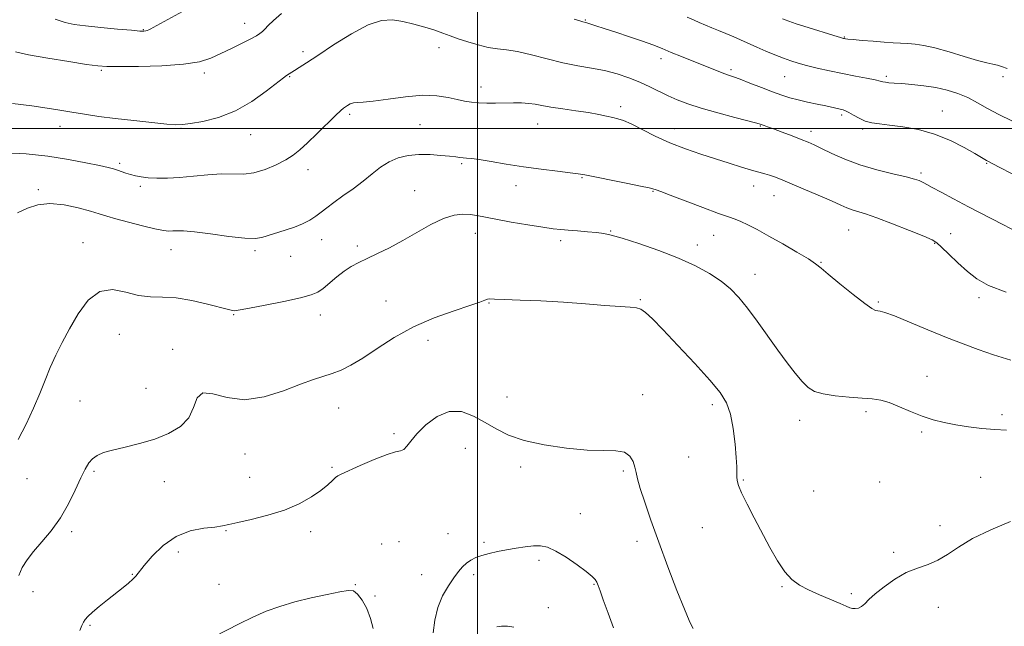
# Model space of a CAD drawing. Extents: x 2137300 to 2140200, y 359800 to 362700.
# Drawn here: x 2138340 to 2138684, y 360326 to 360538 of the extents above; entities that cross this region are included whole.
import ezdxf

# ---------------------------------------------------------------- set-up
doc = ezdxf.new("R2010")
doc.units = 0
doc.header["$MEASUREMENT"] = 0
for name, color, linetype, lineweight in [('32000', 7, 'Continuous', 0), ('DTM SPOT ELEVATION', 2, 'Continuous', 13), ('INDEX CONTOUR', 41, 'Continuous', 13), ('INTERMEDIATE CONTOUR', 44, 'Continuous', 0)]:
    doc.layers.add(name, color=color, linetype=linetype, lineweight=lineweight)

msp = doc.modelspace()

# ---------------------------------------------------------------- linework, layer by layer
at = {"layer": '32000', "flags": 128}
for points in [[(2138500, 362500), (2138500, 360000)], [(2137500, 360500), (2140000, 360500)]]:
    msp.add_lwpolyline(points, dxfattribs=at)
at = {"layer": 'DTM SPOT ELEVATION'}
for p in [(2138418.71, 360536.73, 1106.7), (2138537.63, 360537.84, 1106.1), (2138383.37, 360534.54, 1108.1), (2138628.1, 360531.99, 1110.1), (2138439.13, 360526.84, 1104.4), (2138486.58, 360528.27, 1103.5), (2138564.02, 360524.35, 1105.5), (2138368.78, 360520.26, 1105.8), (2138404.66, 360519.43, 1105.6), (2138588.46, 360520.52, 1106.3), (2138434.42, 360518.08, 1103.9), (2138607.24, 360518.11, 1107.1), (2138642.66, 360518.21, 1108.3), (2138683.44, 360518.07, 1109.6), (2138501.2, 360514.44, 1102.6), (2138455.4, 360504.92, 1101.7), (2138549.94, 360507.6, 1102.4), (2138662.26, 360506.11, 1106.8), (2138521.01, 360501.6, 1101.2), (2138627.07, 360504.78, 1105.7), (2138354.34, 360500.73, 1103.4), (2138396.53, 360500.09, 1103.9), (2138479.97, 360501.34, 1100.9), (2138568.81, 360499.97, 1102.7), (2138598.72, 360500.84, 1103.9), (2138616.42, 360499.03, 1104.5), (2138634.4, 360499.85, 1105.7), (2138420.83, 360497.82, 1103.3), (2138375.16, 360487.89, 1102.3), (2138494.5, 360487.75, 1099.8), (2138677.68, 360487.89, 1105.9), (2138440.82, 360485.61, 1101.4), (2138654.78, 360484.47, 1104.3), (2138536.55, 360482.85, 1099.9), (2138346.75, 360478.67, 1100.3), (2138382.3, 360479.86, 1101.7), (2138478.13, 360478.29, 1098.8), (2138513.41, 360480.09, 1099.5), (2138561.23, 360478.06, 1099.9), (2138596.44, 360479.97, 1101.4), (2138603.46, 360476.58, 1101.2), (2138546.54, 360464.24, 1098.1), (2138629.51, 360464.6, 1101.1), (2138362.4, 360460.17, 1098.6), (2138445.65, 360461.17, 1099.3), (2138499.26, 360463.43, 1097.3), (2138529.01, 360460.9, 1097.6), (2138582.47, 360462.71, 1099.2), (2138665.18, 360463.33, 1102.7), (2138393.05, 360457.7, 1099.3), (2138422.4, 360457.42, 1099.7), (2138458.03, 360458.98, 1098.3), (2138576.8, 360459.34, 1098.6), (2138659.6, 360460, 1101.9), (2138434.78, 360455.4, 1099.3), (2138619.91, 360453.34, 1100.1), (2138596.93, 360449.17, 1098.7), (2138468.13, 360439.86, 1097.1), (2138556.81, 360440.26, 1096.1), (2138675.08, 360440.95, 1101.6), (2138504.01, 360439.08, 1095.9), (2138639.9, 360439.5, 1100.2), (2138414.94, 360435.1, 1097.9), (2138445.16, 360434.97, 1097.4), (2138375.01, 360428.24, 1097.1), (2138482.74, 360426.12, 1095.2), (2138393.59, 360422.9, 1096.4), (2138656.91, 360413.5, 1098.6), (2138384.33, 360409.39, 1096.9), (2138510.38, 360406.34, 1094.9), (2138557.66, 360407.17, 1094.7), (2138361.34, 360404.88, 1097.2), (2138451.53, 360402.44, 1095.2), (2138582.04, 360403.62, 1095.6), (2138635.62, 360401.24, 1097.7), (2138683.11, 360400.14, 1098.3), (2138612.48, 360398.13, 1097.4), (2138470.9, 360393.57, 1094.3), (2138655.04, 360394.1, 1097.8), (2138495.8, 360388.39, 1093.1), (2138418.86, 360386.42, 1095.1), (2138573.75, 360385.33, 1095.3), (2138449.3, 360381.8, 1094.2), (2138515.15, 360381.89, 1093.5), (2138342.8, 360377.81, 1097.5), (2138366.18, 360380.4, 1095.7), (2138420.46, 360378.3, 1094.7), (2138550.95, 360380.47, 1093.7), (2138675.65, 360378.29, 1097.1), (2138390.78, 360376.76, 1095.3), (2138592.83, 360377.37, 1096.1), (2138640.43, 360376.66, 1097.2), (2138617.3, 360373.46, 1096.9), (2138535.87, 360365.63, 1092.7), (2138578.53, 360360.69, 1095.4), (2138661.4, 360361.45, 1096.6), (2138358.36, 360359.35, 1095.6), (2138412.29, 360359.7, 1093.9), (2138441.76, 360359.31, 1093.6), (2138489.72, 360358.62, 1092.7), (2138466.57, 360354.98, 1092.3), (2138472.6, 360355.83, 1092.3), (2138502.24, 360355.59, 1092.2), (2138555.72, 360355.92, 1093.4), (2138395.64, 360352.18, 1093.4), (2138645.24, 360352.09, 1096.3), (2138521.52, 360349.27, 1091.7), (2138379.51, 360344.39, 1094.1), (2138480.57, 360344.27, 1092.59), (2138498.68, 360344.27, 1091.69), (2138409.76, 360340.99, 1093.1), (2138457.36, 360340.85, 1092.1), (2138540.71, 360340.95, 1091.9), (2138606.28, 360340.14, 1095.9), (2138344.84, 360338.36, 1095.6), (2138464.31, 360336.93, 1092.89), (2138630.46, 360337.74, 1096.2), (2138524.7, 360332.81, 1090.89), (2138660.81, 360332.88, 1095.3), (2138364.84, 360326.63, 1093.8)]:
    msp.add_point(p, dxfattribs=at)
at = {"layer": 'INDEX CONTOUR'}
for points in [[(2138606.443, 360538.296, 1110), (2138607.365, 360537.902, 1110), (2138608.721, 360537.414, 1110), (2138611.276, 360536.582, 1110), (2138615.447, 360535.264, 1110), (2138624.337, 360532.493, 1110), (2138626.721, 360531.762, 1110), (2138627.747, 360531.46, 1110), (2138628.103, 360531.373, 1110), (2138628.445, 360531.317, 1110), (2138629.294, 360531.222, 1110), (2138631.142, 360531.05, 1110), (2138634.269, 360530.781, 1110), (2138638.121, 360530.464, 1110), (2138641.934, 360530.171, 1110), (2138645.119, 360529.951, 1110), (2138650.235, 360529.633, 1110), (2138652.763, 360529.431, 1110), (2138655.766, 360529.004, 1110), (2138659.654, 360528.15, 1110), (2138664.609, 360526.771, 1110), (2138669.89, 360525.182, 1110), (2138674.524, 360523.8, 1110), (2138677.787, 360522.936, 1110), (2138679.94, 360522.458, 1110), (2138681.491, 360522.128, 1110), (2138682.951, 360521.703, 1110), (2138684.845, 360520.927, 1110)], [(2138339.532, 360470.603, 1100), (2138342.919, 360472.168, 1100), (2138346.579, 360473.354, 1100), (2138350.807, 360473.824, 1100), (2138355.717, 360473.374, 1100), (2138360.701, 360472.338, 1100), (2138364.969, 360471.184, 1100), (2138368.034, 360470.262, 1100), (2138370.627, 360469.451, 1100), (2138373.782, 360468.512, 1100), (2138378.181, 360467.296, 1100), (2138383.093, 360466.017, 1100), (2138387.437, 360464.978, 1100), (2138390.406, 360464.404, 1100), (2138392.299, 360464.214, 1100), (2138393.691, 360464.248, 1100), (2138395.18, 360464.342, 1100), (2138397.461, 360464.312, 1100), (2138401.249, 360463.97, 1100), (2138406.89, 360463.221, 1100), (2138413.238, 360462.344, 1100), (2138418.773, 360461.71, 1100), (2138422.408, 360461.605, 1100), (2138424.777, 360461.965, 1100), (2138432.935, 360464.492, 1100), (2138436.144, 360465.599, 1100), (2138439, 360466.793, 1100), (2138441.467, 360468.06, 1100), (2138443.591, 360469.387, 1100), (2138445.472, 360470.783, 1100), (2138447.442, 360472.352, 1100), (2138449.887, 360474.22, 1100), (2138453.054, 360476.464, 1100), (2138456.63, 360478.975, 1100), (2138460.159, 360481.594, 1100), (2138463.309, 360484.16, 1100), (2138466.222, 360486.489, 1100), (2138469.165, 360488.395, 1100), (2138472.354, 360489.735, 1100), (2138475.822, 360490.543, 1100), (2138479.551, 360490.896, 1100), (2138483.458, 360490.885, 1100), (2138487.174, 360490.647, 1100), (2138490.265, 360490.334, 1100), (2138492.428, 360490.07, 1100), (2138493.889, 360489.88, 1100), (2138495.01, 360489.763, 1100), (2138496.177, 360489.691, 1100), (2138497.879, 360489.541, 1100), (2138500.629, 360489.165, 1100), (2138504.782, 360488.465, 1100), (2138510.062, 360487.558, 1100), (2138516.037, 360486.614, 1100), (2138522.22, 360485.777, 1100), (2138527.912, 360485.09, 1100), (2138532.358, 360484.571, 1100), (2138535.179, 360484.199, 1100), (2138537.482, 360483.796, 1100), (2138551.882, 360480.956, 1100), (2138556.95, 360479.941, 1100), (2138559.893, 360479.314, 1100), (2138561.185, 360478.989, 1100), (2138562.395, 360478.559, 1100), (2138563.975, 360477.982, 1100), (2138567.227, 360476.763, 1100), (2138578.674, 360472.419, 1100), (2138584.107, 360470.398, 1100), (2138587.673, 360469.137, 1100), (2138589.937, 360468.35, 1100), (2138591.89, 360467.574, 1100), (2138594.375, 360466.409, 1100), (2138597.629, 360464.736, 1100), (2138601.739, 360462.499, 1100), (2138606.623, 360459.742, 1100), (2138611.521, 360456.895, 1100), (2138615.506, 360454.481, 1100), (2138618.01, 360452.806, 1100), (2138619.914, 360451.289, 1100), (2138622.458, 360449.128, 1100), (2138626.471, 360445.827, 1100), (2138631.12, 360442.105, 1100), (2138635.16, 360438.986, 1100), (2138637.661, 360437.232, 1100), (2138638.958, 360436.561, 1100), (2138639.7, 360436.425, 1100), (2138640.552, 360436.312, 1100), (2138642.24, 360435.831, 1100), (2138645.509, 360434.625, 1100), (2138650.785, 360432.485, 1100), (2138657.248, 360429.8, 1100), (2138663.759, 360427.109, 1100), (2138669.479, 360424.826, 1100), (2138674.74, 360422.87, 1100), (2138680.17, 360421.033, 1100), (2138686.201, 360419.174, 1100)], [(2138506.807, 360326.162, 1090), (2138508.428, 360326.407, 1090), (2138510.485, 360326.34, 1090), (2138512.76, 360326.005, 1090)]]:
    msp.add_polyline3d(points, dxfattribs=at)
at = {"layer": 'INTERMEDIATE CONTOUR'}
for points in [[(2138338.753, 360526.787, 1106), (2138343.37, 360525.731, 1106), (2138350.02, 360524.526, 1106), (2138357.376, 360523.338, 1106), (2138363.617, 360522.388, 1106), (2138367.571, 360521.84, 1106), (2138370.65, 360521.619, 1106), (2138374.911, 360521.592, 1106), (2138381.751, 360521.665, 1106), (2138389.912, 360521.91, 1106), (2138397.472, 360522.436, 1106), (2138402.999, 360523.328, 1106), (2138407.005, 360524.574, 1106), (2138410.495, 360526.133, 1106), (2138414.208, 360527.93, 1106), (2138417.852, 360529.735, 1106), (2138420.874, 360531.285, 1106), (2138422.878, 360532.393, 1106), (2138424.106, 360533.193, 1106), (2138424.954, 360533.9, 1106), (2138425.809, 360534.729, 1106), (2138427.007, 360535.91, 1106), (2138428.873, 360537.675, 1106), (2138431.66, 360540.197, 1106)], [(2138352.6, 360538.122, 1108), (2138356.088, 360536.984, 1108), (2138359.251, 360536.33, 1108), (2138363.178, 360535.847, 1108), (2138368.541, 360535.296, 1108), (2138374.365, 360534.731, 1108), (2138379.261, 360534.279, 1108), (2138382.203, 360534.036, 1108), (2138383.607, 360533.98, 1108), (2138384.253, 360534.06, 1108), (2138384.792, 360534.229, 1108), (2138385.369, 360534.475, 1108), (2138385.998, 360534.789, 1108), (2138386.823, 360535.235, 1108), (2138397.075, 360540.84, 1108)], [(2138337.765, 360508.704, 1104), (2138344.438, 360507.945, 1104), (2138349.808, 360507.165, 1104), (2138354.267, 360506.402, 1104), (2138358.431, 360505.666, 1104), (2138362.851, 360504.959, 1104), (2138367.815, 360504.258, 1104), (2138373.544, 360503.536, 1104), (2138380.04, 360502.785, 1104), (2138386.414, 360502.094, 1104), (2138391.558, 360501.574, 1104), (2138394.78, 360501.321, 1104), (2138397.07, 360501.371, 1104), (2138399.835, 360501.743, 1104), (2138404.133, 360502.502, 1104), (2138409.608, 360503.883, 1104), (2138415.552, 360506.162, 1104), (2138421.294, 360509.426, 1104), (2138426.3, 360512.987, 1104), (2138432.299, 360517.707, 1104), (2138433.382, 360518.494, 1104), (2138436.141, 360520.278, 1104), (2138437.754, 360521.289, 1104), (2138440.322, 360522.929, 1104), (2138444.282, 360525.529, 1104), (2138449.811, 360529.189, 1104), (2138456.059, 360533.095, 1104), (2138461.915, 360536.2, 1104), (2138466.564, 360537.722, 1104), (2138470.357, 360537.925, 1104), (2138473.943, 360537.338, 1104), (2138477.789, 360536.422, 1104), (2138481.66, 360535.369, 1104), (2138485.143, 360534.307, 1104), (2138487.978, 360533.327, 1104), (2138490.519, 360532.373, 1104), (2138493.276, 360531.355, 1104), (2138496.603, 360530.232, 1104), (2138500.241, 360529.157, 1104), (2138503.777, 360528.331, 1104), (2138506.959, 360527.862, 1104), (2138510.187, 360527.487, 1104), (2138514.023, 360526.847, 1104), (2138518.843, 360525.704, 1104), (2138524.289, 360524.287, 1104), (2138529.819, 360522.949, 1104), (2138534.997, 360521.937, 1104), (2138539.813, 360521.106, 1104), (2138544.364, 360520.21, 1104), (2138548.719, 360519.058, 1104), (2138552.842, 360517.679, 1104), (2138556.672, 360516.158, 1104), (2138560.174, 360514.574, 1104), (2138566.576, 360511.466, 1104), (2138569.77, 360510.031, 1104), (2138573.444, 360508.606, 1104), (2138578.084, 360507.085, 1104), (2138583.879, 360505.424, 1104), (2138589.84, 360503.828, 1104), (2138597.465, 360501.832, 1104), (2138598.719, 360501.479, 1104), (2138600.041, 360501.046, 1104), (2138601.287, 360500.614, 1104), (2138603.354, 360499.86, 1104), (2138606.376, 360498.721, 1104), (2138609.817, 360497.4, 1104), (2138612.973, 360496.17, 1104), (2138615.377, 360495.201, 1104), (2138617.505, 360494.27, 1104), (2138620.072, 360493.053, 1104), (2138623.64, 360491.333, 1104), (2138628.183, 360489.315, 1104), (2138633.521, 360487.311, 1104), (2138639.37, 360485.581, 1104), (2138645.007, 360484.18, 1104), (2138649.603, 360483.11, 1104), (2138652.56, 360482.359, 1104), (2138654.208, 360481.843, 1104), (2138655.112, 360481.46, 1104), (2138655.827, 360481.085, 1104), (2138656.872, 360480.499, 1104), (2138658.76, 360479.457, 1104), (2138661.884, 360477.775, 1104), (2138666.172, 360475.498, 1104), (2138671.431, 360472.732, 1104), (2138683.386, 360466.492, 1104), (2138688.706, 360463.688, 1104)], [(2138533.812, 360538.182, 1106), (2138535.722, 360537.582, 1106), (2138536.751, 360537.283, 1106), (2138537.886, 360536.989, 1106), (2138538.528, 360536.797, 1106), (2138541.339, 360535.863, 1106), (2138544.206, 360534.927, 1106), (2138548.325, 360533.601, 1106), (2138553.059, 360532.057, 1106), (2138557.574, 360530.52, 1106), (2138561.262, 360529.155, 1106), (2138564.427, 360527.886, 1106), (2138567.601, 360526.581, 1106), (2138571.167, 360525.146, 1106), (2138578.465, 360522.245, 1106), (2138584.055, 360519.986, 1106), (2138586.055, 360519.208, 1106), (2138587.64, 360518.645, 1106), (2138589.316, 360518.07, 1106), (2138591.684, 360517.203, 1106), (2138595.126, 360515.867, 1106), (2138599.144, 360514.289, 1106), (2138603.019, 360512.799, 1106), (2138606.229, 360511.645, 1106), (2138609.046, 360510.76, 1106), (2138611.938, 360509.993, 1106), (2138615.218, 360509.233, 1106), (2138618.588, 360508.504, 1106), (2138621.591, 360507.87, 1106), (2138627.618, 360506.543, 1106), (2138628.511, 360506.236, 1106), (2138629.661, 360505.654, 1106), (2138631.266, 360504.7, 1106), (2138633.229, 360503.592, 1106), (2138635.38, 360502.627, 1106), (2138637.645, 360502.014, 1106), (2138640.338, 360501.622, 1106), (2138643.869, 360501.23, 1106), (2138648.498, 360500.627, 1106), (2138653.892, 360499.623, 1106), (2138659.572, 360498.035, 1106), (2138665.058, 360495.804, 1106), (2138669.886, 360493.36, 1106), (2138673.595, 360491.258, 1106), (2138675.88, 360489.915, 1106), (2138677.652, 360488.851, 1106), (2138678.164, 360488.57, 1106), (2138682.037, 360486.568, 1106), (2138686.67, 360484.15, 1106)], [(2138573.169, 360538.903, 1108), (2138575.596, 360537.799, 1108), (2138577.342, 360537.045, 1108), (2138581.842, 360535.196, 1108), (2138584.104, 360534.253, 1108), (2138586.739, 360533.136, 1108), (2138589.468, 360531.955, 1108), (2138597.522, 360528.386, 1108), (2138600.634, 360527.051, 1108), (2138603.824, 360525.728, 1108), (2138606.793, 360524.556, 1108), (2138609.369, 360523.625, 1108), (2138611.9, 360522.835, 1108), (2138614.863, 360522.037, 1108), (2138618.601, 360521.119, 1108), (2138622.913, 360520.131, 1108), (2138627.465, 360519.158, 1108), (2138631.907, 360518.279, 1108), (2138635.826, 360517.535, 1108), (2138638.793, 360516.956, 1108), (2138640.555, 360516.56, 1108), (2138641.547, 360516.305, 1108), (2138642.378, 360516.136, 1108), (2138643.586, 360516, 1108), (2138645.43, 360515.855, 1108), (2138648.097, 360515.663, 1108), (2138651.667, 360515.384, 1108), (2138655.794, 360514.958, 1108), (2138660.022, 360514.323, 1108), (2138663.983, 360513.427, 1108), (2138667.665, 360512.251, 1108), (2138671.142, 360510.782, 1108), (2138674.523, 360509.024, 1108), (2138678.06, 360507.034, 1108), (2138682.034, 360504.883, 1108), (2138686.558, 360502.672, 1108)], [(2138335.056, 360491.575, 1102), (2138342.498, 360491.183, 1102), (2138350.111, 360490.348, 1102), (2138357.234, 360489.244, 1102), (2138363.379, 360488.079, 1102), (2138368.105, 360487.073, 1102), (2138371.155, 360486.381, 1102), (2138373.014, 360485.907, 1102), (2138374.355, 360485.492, 1102), (2138377.248, 360484.484, 1102), (2138378.881, 360483.96, 1102), (2138380.645, 360483.489, 1102), (2138382.673, 360483.101, 1102), (2138385.131, 360482.822, 1102), (2138388.158, 360482.68, 1102), (2138391.797, 360482.712, 1102), (2138396.069, 360482.954, 1102), (2138400.908, 360483.402, 1102), (2138405.917, 360483.876, 1102), (2138410.616, 360484.156, 1102), (2138418.328, 360484.109, 1102), (2138421.983, 360484.529, 1102), (2138425.889, 360485.68, 1102), (2138429.747, 360487.322, 1102), (2138433.118, 360489.083, 1102), (2138435.74, 360490.723, 1102), (2138438.059, 360492.539, 1102), (2138440.697, 360494.965, 1102), (2138444.046, 360498.225, 1102), (2138450.505, 360504.603, 1102), (2138452.299, 360506.311, 1102), (2138453.26, 360507.131, 1102), (2138453.909, 360507.583, 1102), (2138454.677, 360508.076, 1102), (2138455.626, 360508.575, 1102), (2138456.727, 360508.935, 1102), (2138458.061, 360509.079, 1102), (2138460.147, 360509.2, 1102), (2138463.616, 360509.557, 1102), (2138468.812, 360510.298, 1102), (2138474.934, 360511.116, 1102), (2138480.895, 360511.594, 1102), (2138485.829, 360511.435, 1102), (2138489.75, 360510.837, 1102), (2138492.893, 360510.12, 1102), (2138495.509, 360509.549, 1102), (2138497.906, 360509.162, 1102), (2138500.409, 360508.939, 1102), (2138503.257, 360508.857, 1102), (2138506.351, 360508.869, 1102), (2138512.554, 360508.971, 1102), (2138515.387, 360508.948, 1102), (2138517.911, 360508.796, 1102), (2138520.141, 360508.472, 1102), (2138522.525, 360508.01, 1102), (2138525.617, 360507.458, 1102), (2138529.753, 360506.86, 1102), (2138534.394, 360506.235, 1102), (2138538.785, 360505.593, 1102), (2138542.327, 360504.952, 1102), (2138545.066, 360504.352, 1102), (2138547.206, 360503.839, 1102), (2138549.008, 360503.396, 1102), (2138550.962, 360502.76, 1102), (2138553.616, 360501.604, 1102), (2138562.007, 360497.392, 1102), (2138567.182, 360495.007, 1102), (2138572.564, 360492.888, 1102), (2138577.935, 360491.037, 1102), (2138583.109, 360489.379, 1102), (2138587.899, 360487.865, 1102), (2138592.126, 360486.541, 1102), (2138595.615, 360485.481, 1102), (2138598.267, 360484.721, 1102), (2138600.29, 360484.164, 1102), (2138601.969, 360483.679, 1102), (2138603.637, 360483.119, 1102), (2138605.819, 360482.277, 1102), (2138609.085, 360480.929, 1102), (2138613.726, 360478.966, 1102), (2138618.914, 360476.744, 1102), (2138623.541, 360474.729, 1102), (2138626.788, 360473.281, 1102), (2138628.985, 360472.318, 1102), (2138630.755, 360471.648, 1102), (2138635.399, 360470.242, 1102), (2138639.389, 360468.878, 1102), (2138644.897, 360466.797, 1102), (2138650.827, 360464.45, 1102), (2138655.752, 360462.447, 1102), (2138658.681, 360461.175, 1102), (2138660.371, 360460.141, 1102), (2138662.012, 360458.629, 1102), (2138664.515, 360456.147, 1102), (2138667.674, 360453.089, 1102), (2138671.001, 360450.071, 1102), (2138674.284, 360447.54, 1102), (2138678.42, 360445.27, 1102), (2138684.579, 360442.869, 1102)], [(2138339.732, 360391.496, 1098), (2138342.54, 360396.846, 1098), (2138345.09, 360402.436, 1098), (2138347.237, 360407.557, 1098), (2138349.115, 360412.214, 1098), (2138350.928, 360416.587, 1098), (2138352.865, 360420.87, 1098), (2138355.057, 360425.301, 1098), (2138357.62, 360430.129, 1098), (2138360.652, 360435.37, 1098), (2138364.17, 360440.103, 1098), (2138368.176, 360443.174, 1098), (2138372.618, 360443.833, 1098), (2138377.235, 360442.944, 1098), (2138381.716, 360441.778, 1098), (2138385.881, 360441.29, 1098), (2138390.087, 360441.197, 1098), (2138394.822, 360440.901, 1098), (2138400.329, 360439.98, 1098), (2138405.844, 360438.713, 1098), (2138413.136, 360436.841, 1098), (2138414.535, 360436.525, 1098), (2138415.192, 360436.437, 1098), (2138415.792, 360436.468, 1098), (2138417.228, 360436.714, 1098), (2138420.444, 360437.327, 1098), (2138425.94, 360438.385, 1098), (2138432.434, 360439.676, 1098), (2138438.2, 360440.913, 1098), (2138441.966, 360441.915, 1098), (2138444.281, 360442.909, 1098), (2138446.147, 360444.229, 1098), (2138450.883, 360448.213, 1098), (2138453.472, 360450.225, 1098), (2138455.97, 360451.846, 1098), (2138458.572, 360453.235, 1098), (2138461.564, 360454.664, 1098), (2138465.163, 360456.365, 1098), (2138469.325, 360458.426, 1098), (2138473.942, 360460.898, 1098), (2138478.857, 360463.733, 1098), (2138483.726, 360466.496, 1098), (2138488.158, 360468.651, 1098), (2138491.858, 360469.807, 1098), (2138494.906, 360470.149, 1098), (2138497.478, 360470.009, 1098), (2138499.839, 360469.654, 1098), (2138506.45, 360468.351, 1098), (2138511.773, 360467.377, 1098), (2138517.646, 360466.366, 1098), (2138522.831, 360465.535, 1098), (2138526.45, 360465.036, 1098), (2138529.083, 360464.768, 1098), (2138531.674, 360464.564, 1098), (2138534.906, 360464.294, 1098), (2138538.417, 360463.978, 1098), (2138541.585, 360463.674, 1098), (2138544.074, 360463.378, 1098), (2138546.694, 360462.839, 1098), (2138550.542, 360461.749, 1098), (2138556.337, 360459.9, 1098), (2138563.281, 360457.487, 1098), (2138570.199, 360454.809, 1098), (2138576.135, 360452.113, 1098), (2138581.023, 360449.441, 1098), (2138585.014, 360446.788, 1098), (2138588.305, 360444.09, 1098), (2138591.259, 360441.054, 1098), (2138594.284, 360437.333, 1098), (2138597.674, 360432.729, 1098), (2138604.819, 360422.672, 1098), (2138608.074, 360418.265, 1098), (2138610.943, 360414.587, 1098), (2138613.364, 360411.713, 1098), (2138615.396, 360409.667, 1098), (2138617.588, 360408.289, 1098), (2138620.615, 360407.368, 1098), (2138624.882, 360406.722, 1098), (2138629.738, 360406.266, 1098), (2138634.268, 360405.941, 1098), (2138637.813, 360405.659, 1098), (2138640.76, 360405.209, 1098), (2138643.751, 360404.348, 1098), (2138647.274, 360402.935, 1098), (2138651.182, 360401.234, 1098), (2138655.169, 360399.607, 1098), (2138659.02, 360398.337, 1098), (2138662.877, 360397.381, 1098), (2138666.971, 360396.615, 1098), (2138671.442, 360395.943, 1098), (2138676.067, 360395.377, 1098), (2138680.531, 360394.956, 1098), (2138684.62, 360394.697, 1098)], [(2138339.938, 360344.005, 1096), (2138341.154, 360346.84, 1096), (2138342.821, 360349.545, 1096), (2138345.08, 360352.437, 1096), (2138347.983, 360355.787, 1096), (2138351.231, 360359.667, 1096), (2138354.433, 360364.098, 1096), (2138357.265, 360368.999, 1096), (2138359.649, 360373.86, 1096), (2138361.572, 360378.068, 1096), (2138363.065, 360381.163, 1096), (2138364.337, 360383.303, 1096), (2138365.641, 360384.8, 1096), (2138367.247, 360385.939, 1096), (2138369.478, 360386.896, 1096), (2138372.673, 360387.82, 1096), (2138377.022, 360388.85, 1096), (2138382.106, 360390.085, 1096), (2138387.358, 360391.616, 1096), (2138392.24, 360393.54, 1096), (2138396.342, 360395.977, 1096), (2138399.284, 360399.055, 1096), (2138400.935, 360402.692, 1096), (2138402.169, 360405.973, 1096), (2138404.109, 360407.779, 1096), (2138407.632, 360407.439, 1096), (2138412.629, 360406.096, 1096), (2138418.742, 360405.343, 1096), (2138425.545, 360406.339, 1096), (2138432.315, 360408.498, 1096), (2138438.261, 360410.801, 1096), (2138442.816, 360412.455, 1096), (2138449.344, 360414.565, 1096), (2138452.408, 360415.726, 1096), (2138455.855, 360417.381, 1096), (2138459.98, 360419.826, 1096), (2138465.014, 360423.209, 1096), (2138470.934, 360427.076, 1096), (2138477.649, 360430.827, 1096), (2138484.912, 360433.965, 1096), (2138491.84, 360436.417, 1096), (2138497.39, 360438.217, 1096), (2138500.823, 360439.415, 1096), (2138502.611, 360440.122, 1096), (2138503.531, 360440.464, 1096), (2138504.375, 360440.561, 1096), (2138506.014, 360440.491, 1096), (2138509.334, 360440.324, 1096), (2138514.917, 360440.111, 1096), (2138522.124, 360439.824, 1096), (2138530.01, 360439.413, 1096), (2138537.687, 360438.865, 1096), (2138544.497, 360438.303, 1096), (2138549.841, 360437.883, 1096), (2138553.339, 360437.688, 1096), (2138555.498, 360437.491, 1096), (2138557.047, 360436.992, 1096), (2138558.69, 360435.86, 1096), (2138561.046, 360433.641, 1096), (2138564.709, 360429.854, 1096), (2138569.963, 360424.309, 1096), (2138575.846, 360418.002, 1096), (2138581.084, 360412.22, 1096), (2138584.705, 360407.86, 1096), (2138586.937, 360404.24, 1096), (2138588.309, 360400.286, 1096), (2138589.267, 360395.276, 1096), (2138589.928, 360389.902, 1096), (2138590.323, 360385.208, 1096), (2138590.496, 360381.974, 1096), (2138590.536, 360379.922, 1096), (2138590.54, 360378.511, 1096), (2138590.639, 360377.203, 1096), (2138591.093, 360375.484, 1096), (2138592.191, 360372.845, 1096), (2138594.12, 360368.948, 1096), (2138596.638, 360364.133, 1096), (2138602.112, 360353.776, 1096), (2138604.724, 360349.123, 1096), (2138607.237, 360345.331, 1096), (2138609.704, 360342.635, 1096), (2138612.379, 360340.7, 1096), (2138615.566, 360339.049, 1096), (2138619.399, 360337.323, 1096), (2138626.601, 360334.248, 1096), (2138628.718, 360333.317, 1096), (2138629.977, 360332.789, 1096), (2138630.889, 360332.542, 1096), (2138631.87, 360332.49, 1096), (2138632.946, 360332.686, 1096), (2138634.05, 360333.215, 1096), (2138635.184, 360334.164, 1096), (2138636.647, 360335.6, 1096), (2138638.807, 360337.592, 1096), (2138641.906, 360340.111, 1096), (2138645.661, 360342.757, 1096), (2138649.663, 360345.039, 1096), (2138653.562, 360346.63, 1096), (2138657.264, 360347.887, 1096), (2138660.737, 360349.332, 1096), (2138664.073, 360351.374, 1096), (2138667.852, 360353.955, 1096), (2138672.779, 360356.903, 1096), (2138679.199, 360360.007, 1096), (2138686.022, 360362.904, 1096)], [(2138361.266, 360324.822, 1094), (2138361.962, 360326.564, 1094), (2138362.556, 360327.711, 1094), (2138363.156, 360328.681, 1094), (2138364.061, 360329.77, 1094), (2138365.62, 360331.244, 1094), (2138368.036, 360333.268, 1094), (2138370.946, 360335.594, 1094), (2138376.313, 360339.815, 1094), (2138378.27, 360341.411, 1094), (2138379.72, 360342.714, 1094), (2138380.764, 360343.852, 1094), (2138383.639, 360347.505, 1094), (2138386.479, 360350.826, 1094), (2138390.291, 360354.538, 1094), (2138394.831, 360357.698, 1094), (2138399.783, 360359.604, 1094), (2138404.535, 360360.516, 1094), (2138408.405, 360360.94, 1094), (2138411.022, 360361.313, 1094), (2138413.268, 360361.809, 1094), (2138416.336, 360362.539, 1094), (2138421.059, 360363.598, 1094), (2138426.834, 360365.03, 1094), (2138432.693, 360366.865, 1094), (2138437.828, 360369.083, 1094), (2138442.064, 360371.463, 1094), (2138445.38, 360373.734, 1094), (2138447.791, 360375.664, 1094), (2138449.44, 360377.172, 1094), (2138450.502, 360378.213, 1094), (2138451.263, 360378.834, 1094), (2138452.445, 360379.44, 1094), (2138459.047, 360382.386, 1094), (2138464.007, 360384.535, 1094), (2138468.467, 360386.287, 1094), (2138471.446, 360387.169, 1094), (2138473.209, 360387.558, 1094), (2138474.333, 360388.042, 1094), (2138475.363, 360389.117, 1094), (2138476.735, 360390.907, 1094), (2138478.855, 360393.446, 1094), (2138481.996, 360396.597, 1094), (2138485.898, 360399.546, 1094), (2138490.171, 360401.313, 1094), (2138494.474, 360401.202, 1094), (2138498.668, 360399.665, 1094), (2138502.668, 360397.44, 1094), (2138506.522, 360395.159, 1094), (2138510.818, 360393.024, 1094), (2138516.281, 360391.132, 1094), (2138523.313, 360389.577, 1094), (2138531.041, 360388.443, 1094), (2138538.273, 360387.809, 1094), (2138544.047, 360387.656, 1094), (2138548.329, 360387.571, 1094), (2138551.314, 360387.04, 1094), (2138553.218, 360385.704, 1094), (2138554.327, 360383.827, 1094), (2138554.947, 360381.831, 1094), (2138555.378, 360379.953, 1094), (2138555.913, 360377.711, 1094), (2138556.843, 360374.442, 1094), (2138558.398, 360369.622, 1094), (2138560.579, 360363.297, 1094), (2138563.328, 360355.655, 1094), (2138566.507, 360347.088, 1094), (2138569.654, 360338.811, 1094), (2138572.229, 360332.245, 1094), (2138573.844, 360328.385, 1094), (2138574.739, 360326.527, 1094), (2138575.307, 360325.542, 1094)], [(2138484.581, 360324.082, 1092), (2138485.116, 360328.409, 1092), (2138486.174, 360332.868, 1092), (2138487.846, 360336.914, 1092), (2138489.848, 360340.389, 1092), (2138491.802, 360343.231, 1092), (2138493.424, 360345.419, 1092), (2138494.814, 360347.073, 1092), (2138496.168, 360348.353, 1092), (2138497.664, 360349.401, 1092), (2138499.422, 360350.286, 1092), (2138501.543, 360351.057, 1092), (2138504.096, 360351.758, 1092), (2138507.011, 360352.408, 1092), (2138510.185, 360353.018, 1092), (2138513.491, 360353.584, 1092), (2138516.711, 360354.049, 1092), (2138519.602, 360354.344, 1092), (2138522.048, 360354.364, 1092), (2138524.445, 360353.866, 1092), (2138527.311, 360352.576, 1092), (2138530.947, 360350.372, 1092), (2138534.774, 360347.754, 1092), (2138537.993, 360345.378, 1092), (2138540.012, 360343.727, 1092), (2138541.078, 360342.611, 1092), (2138541.647, 360341.67, 1092), (2138542.137, 360340.514, 1092), (2138542.822, 360338.639, 1092), (2138543.94, 360335.513, 1092), (2138545.617, 360330.896, 1092), (2138547.537, 360325.72, 1092)], [(2138407.997, 360322.603, 1092), (2138416.799, 360327.204, 1092), (2138421.565, 360329.534, 1092), (2138426.268, 360331.544, 1092), (2138431.087, 360333.263, 1092), (2138436.296, 360334.789, 1092), (2138441.988, 360336.186, 1092), (2138447.508, 360337.389, 1092), (2138452.02, 360338.299, 1092), (2138454.945, 360338.79, 1092), (2138456.751, 360338.632, 1092), (2138458.162, 360337.564, 1092), (2138459.736, 360335.431, 1092), (2138461.352, 360332.483, 1092), (2138462.721, 360329.07, 1092), (2138463.651, 360325.539, 1092)]]:
    msp.add_polyline3d(points, dxfattribs=at)

doc.saveas('drawing.dxf')
